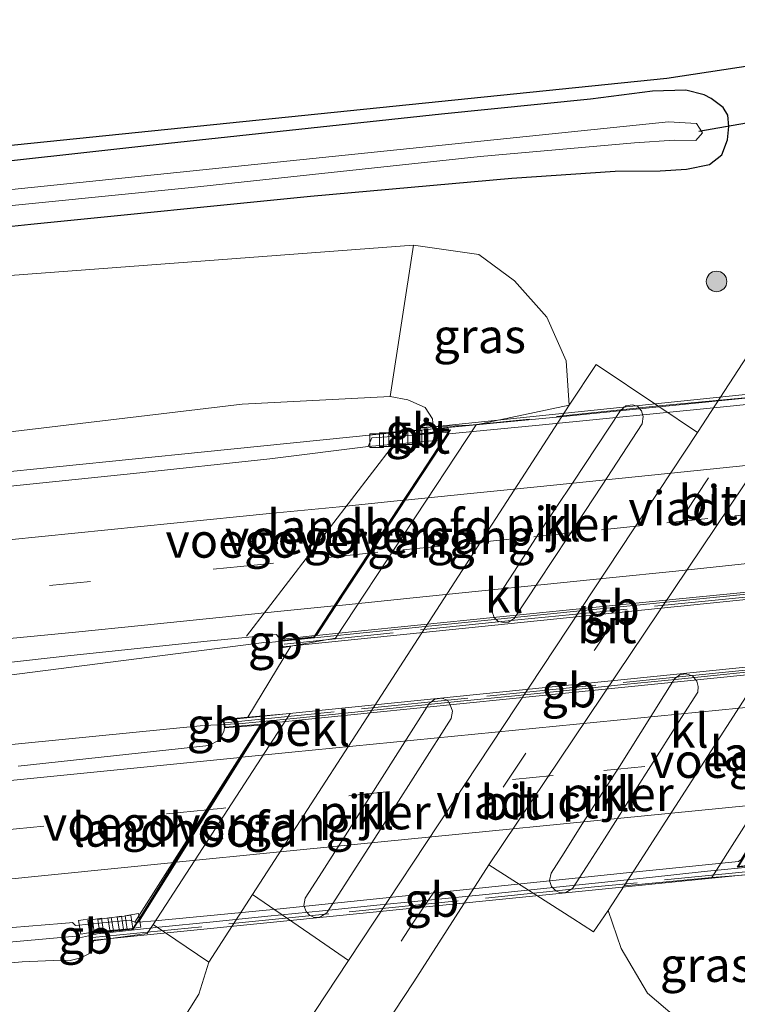
# Model space of a CAD drawing. Units: metres. Extents: x 209992 to 220000, y 518750 to 525002.
# Drawn here: x 219394 to 219446, y 521443 to 521515 of the extents above; entities that cross this region are included whole.
import ezdxf
from ezdxf.enums import TextEntityAlignment as Align

# ---------------------------------------------------------------- set-up
doc = ezdxf.new("R2010")
doc.units = ezdxf.units.M
doc.linetypes.add('IE-TERREINAFSCHEIDING', pattern=[10, 8, -2])
doc.linetypes.add('VW-3-9_STREEP', pattern=[12, 3, -9])
doc.layers.get('0').update_dxf_attribs({"lineweight": 25})
for name, color, linetype, lineweight in [('B-ME-BV-GELEIDECONSTRUCTIE-BARRIER-L-B1', 213, 'BV-STEPBARRIER', 18), ('B-ME-BV-GELEIDECONSTRUCTIE-BARRIER-L-B2', 213, 'BV-STEPBARRIER', 18), ('B-ME-BV-GELEIDECONSTRUCTIE-GELEIDERAIL-L-B1', 213, 'BV-GELEIDERAIL', 18), ('B-ME-GR-BOMENSTRUIKEN-GV-B6', 93, 'Continuous', 18), ('B-ME-GR-BOOM-S-B1', 93, 'Continuous', 18), ('B-ME-GW-KRUINLIJN-L-B1', 93, 'Continuous', 18), ('B-ME-GW-TEENLIJN-L-B1', 93, 'Continuous', 18), ('B-ME-IE-GRASLAND-GV-B6', 93, 'Continuous', 18), ('B-ME-IE-TERREINAFSCHEIDING-RASTERHEKWERK-L-B2', 8, 'IE-TERREINAFSCHEIDING', 18), ('B-ME-KW-LANDHOOFD-GV-B6', 173, 'Continuous', 18), ('B-ME-KW-PIJLER-GV-B6', 173, 'Continuous', 18), ('B-ME-KW-VIADUCT-GV-B7', 173, 'Continuous', 18), ('B-ME-KW-VOEGOVERGANG-L-B1', 7, 'Continuous', 18), ('B-ME-OB-BEKLEDING-GV-B6', 253, 'Continuous', 18), ('B-ME-OG-WATER-GV-B6', 153, 'Continuous', 18), ('B-ME-VH-VERH_SOORT-BITUMEN-GV-B6', 8, 'IE-TERREINAFSCHEIDING-NATUURLIJK-HOUTWAL', 18), ('B-ME-VH-VERH_SOORT-BITUMEN-GV-B7', 8, 'Continuous', 18), ('B-ME-VH-VERH_SOORT-KLINKERS-GV-B6', 8, 'IE-TERREINAFSCHEIDING-NATUURLIJK-HOUTWAL', 18), ('B-ME-VV-KOLK-S-B1', 8, 'Continuous', 18), ('B-ME-VW-MARKERING-39STREEP-015-L-B1', 255, 'VW-3-9_STREEP', 18), ('B-ME-VW-MARKERING-39STREEP-015-L-B2', 255, 'VW-3-9_STREEP', 18), ('B-ME-VW-MARKERING-STREEP-015-L-B1', 7, 'Continuous', 18), ('B-ME-VW-MARKERING-STREEP-015-L-B2', 7, 'Continuous', 18)]:
    doc.layers.add(name, color=color, linetype=linetype, lineweight=lineweight)
for name, color, linetype in [('B-ME-GW-INSTEEKWATERGANG-L-B1', 10, 'Continuous'), ('B-ME-KG-KADASTRAAL-OPNAMEDTMGRENS-L-B1', 10, 'Continuous'), ('B-ME-KW-DUIKER-L-B1', 10, 'Continuous')]:
    doc.layers.add(name, color=color, linetype=linetype)
doc.styles.add('NLCS-ISO', font='NLCS-ISO.TTF')
doc.linetypes.add('BV-GELEIDERAIL', pattern='A,10,-3,[108,NLCS.SHX,S=1,R=0,X=0,Y=0],-3', length=16)
doc.linetypes.add('BV-STEPBARRIER', pattern='A,1,-1,[16,NLCS.SHX,S=1,R=0,X=-1,Y=0],1', length=3)
doc.linetypes.add('IE-TERREINAFSCHEIDING-NATUURLIJK-HOUTWAL', pattern='A,7,-1.5,[67,NLCS.SHX,S=0.75,R=45,X=0,Y=0],-1.5,7,-1.5,[70,NLCS.SHX,S=0.75,R=0,X=0,Y=0],-1.5', length=20)

# ---------------------------------------------------------------- blocks, each defined once
blk = doc.blocks.new('boom')
h = blk.add_hatch(color=256)
edge = h.paths.add_edge_path()
edge.add_arc((0, 0), 0.75, 0, 360)
blk.add_circle((0, 0), 0.75)
blk = doc.blocks.new('kolk')
blk.add_lwpolyline([(-0.5, -0.5), (0.5, -0.5), (0.5, 0.5), (-0.5, 0.5)], close=True)

msp = doc.modelspace()

# ---------------------------------------------------------------- linework, layer by layer
at = {"layer": 'B-ME-BV-GELEIDECONSTRUCTIE-BARRIER-L-B1'}
for p, q in [((219423.1259, 521484.6551, 10.1329), (219422.0684, 521484.5539, 10.1337)), ((219412.1191, 521469.155, 10.3577), (219413.0269, 521469.247, 10.3589)), ((219407.3667, 521463.0874, 10.3709), (219408.8641, 521463.1721, 10.3969)), ((219398.2795, 521447.5837, 10.0673), (219399.1471, 521447.7815, 10.0876))]:
    msp.add_line(p, q, dxfattribs=at)
at = {"layer": 'B-ME-BV-GELEIDECONSTRUCTIE-BARRIER-L-B2'}
for points in [[(219472.8705, 521489.6112, 10.1087), (219471.399, 521489.4723, 10.1111), (219433.8421, 521485.681, 10.1249), (219423.1259, 521484.6551, 10.1329)], [(219413.0269, 521469.247, 10.3589), (219422.061, 521470.1632, 10.3708), (219434.5589, 521471.4272, 10.386), (219453.2443, 521473.313, 10.379), (219462.8565, 521474.2666, 10.3647)], [(219408.8641, 521463.1721, 10.3969), (219410.1494, 521463.2448, 10.4192), (219414.1292, 521463.6361, 10.4355), (219418.1099, 521464.0354, 10.4427), (219422.0876, 521464.4526, 10.4402), (219426.0665, 521464.8692, 10.4363), (219430.0484, 521465.246, 10.4462), (219434.0276, 521465.6585, 10.4376), (219438.0055, 521466.0745, 10.4345), (219441.9846, 521466.4829, 10.4213), (219445.9644, 521466.8841, 10.4205), (219449.9453, 521467.2793, 10.4249), (219453.9268, 521467.6571, 10.4173), (219457.9056, 521468.072, 10.3913), (219458.638, 521468.1805, 10.381)], [(219399.1471, 521447.7815, 10.0876), (219399.5588, 521447.8754, 10.0972), (219400.0771, 521447.9362, 10.0965), (219404.0544, 521448.3591, 10.117), (219408.0342, 521448.7627, 10.1255), (219412.0131, 521449.1602, 10.1245), (219415.994, 521449.5557, 10.1292), (219419.9722, 521449.9672, 10.1368), (219423.9528, 521450.3659, 10.1446), (219427.9339, 521450.7594, 10.1519), (219431.9121, 521451.1705, 10.1371), (219435.8909, 521451.5866, 10.1385), (219439.8691, 521451.9982, 10.139), (219443.8474, 521452.4195, 10.1391), (219447.8279, 521452.8088, 10.1293), (219448.5754, 521452.8801, 10.1245), (219448.974, 521452.8808, 10.1131)]]:
    msp.add_polyline3d(points, dxfattribs=at)
at = {"layer": 'B-ME-BV-GELEIDECONSTRUCTIE-GELEIDERAIL-L-B1'}
for points in [[(219391.5319, 521481.4691, 9.8694), (219407.3957, 521483.0631, 9.8915), (219422.066, 521484.5547, 9.9247)], [(219385.1498, 521465.7522, 10.0387), (219412.1136, 521469.2043, 10.1453)], [(219407.3299, 521463.0933, 10.2248), (219383.473, 521460.736, 10.059), (219376.312, 521460.236, 10.002), (219348.366, 521458.654, 9.909), (219325.7485, 521457.541, 9.7831)], [(219398.2619, 521447.7305, 9.8569), (219358.508, 521444.148, 9.804), (219318.737, 521440.056, 9.642), (219281.488, 521436.258, 9.351), (219247.013, 521432.744, 9.18), (219219.167, 521429.947, 8.925), (219158.46, 521423.966, 8.453)]]:
    msp.add_polyline3d(points, dxfattribs=at)
at = {"layer": 'B-ME-GR-BOMENSTRUIKEN-GV-B6'}
msp.add_polyline3d([(219154.979, 521469.59, 3.437), (219191.18, 521473.906, 3.462), (219213.328, 521476.454, 3.651), (219234.441, 521478.858, 3.519), (219255.12, 521481.432, 3.306), (219272.97, 521483.586, 3.306), (219297.102, 521486.164, 3.336), (219318.339, 521488.739, 3.291), (219340.848, 521491.26, 3.297), (219364.316, 521492.995, 3.48), (219393.205, 521495.944, 3.615), (219422.646, 521498.165, 3.765), (219420.943, 521487.112, 9.111), (219410.137, 521486.549, 8.793), (219387.073, 521483.788, 8.694), (219360.679, 521481.297, 8.646), (219330.609, 521478.251, 8.625), (219302.306, 521475.375, 8.448), (219275.105, 521472.355, 8.304), (219245.038, 521469.099, 8.145), (219213.807, 521466.243, 7.98), (219187.294, 521463.417, 7.812), (219155.68, 521460.403, 7.409), (219154.979, 521469.59, 3.437)], dxfattribs=at)
at = {"layer": 'B-ME-GW-INSTEEKWATERGANG-L-B1'}
msp.add_polyline3d([(219374.826, 521497.592, 3.306), (219394.733, 521499.682, 3.375), (219415.141, 521501.748, 3.483), (219429.819, 521503.044, 3.681), (219437.364, 521503.557, 3.885), (219440.649, 521503.587, 3.975), (219442.574, 521503.712, 4.113), (219444.24, 521504.049, 4.113), (219445.138, 521504.751, 4.113), (219445.556, 521505.861, 4.113), (219445.657, 521506.825, 4.113), (219445.574, 521507.655, 4.113), (219445.252, 521508.2, 4.113), (219444.371, 521508.873, 4.113), (219443.862, 521509.136, 4.113), (219442.516, 521509.487, 4.113), (219440.078, 521509.398, 4.113), (219435.572, 521508.808, 4.002), (219424.681, 521507.714, 3.66), (219403.195, 521505.416, 3.474), (219374.881, 521502.27, 3.474)], dxfattribs=at)
at = {"layer": 'B-ME-GW-KRUINLIJN-L-B1'}
for points in [[(219155.68, 521460.403, 7.409), (219187.294, 521463.417, 7.812), (219213.807, 521466.243, 7.98), (219245.038, 521469.099, 8.145), (219275.105, 521472.355, 8.304), (219302.306, 521475.375, 8.448), (219330.609, 521478.251, 8.625), (219360.679, 521481.297, 8.646), (219387.073, 521483.788, 8.694), (219410.137, 521486.549, 8.793), (219420.943, 521487.112, 9.111)], [(219420.943, 521487.112, 9.111), (219422.238, 521486.873, 9.111), (219423.488, 521486.297, 9.111), (219424.035, 521485.488, 9.111), (219424.075, 521484.89, 9.111)], [(219399.288, 521447.362, 9.006), (219398.948, 521446.409, 9.027), (219398.367, 521446.122, 9.024), (219397.599, 521445.922, 9.024), (219396.926, 521445.952, 9.024), (219394.102, 521445.827, 9.024), (219371.604, 521443.798, 8.991), (219349.11, 521441.681, 8.877), (219316.348, 521438.362, 8.796), (219281.181, 521435.116, 8.55), (219252.655, 521432.231, 8.379), (219228.327, 521429.745, 8.199), (219207.782, 521427.483, 8.043), (219190.255, 521425.748, 7.932), (219169.698, 521423.953, 7.767), (219158.56, 521422.659, 7.694)]]:
    msp.add_polyline3d(points, dxfattribs=at)
at = {"layer": 'B-ME-GW-TEENLIJN-L-B1'}
for points in [[(219422.646, 521498.165, 3.765), (219393.205, 521495.944, 3.615), (219364.316, 521492.995, 3.48), (219340.848, 521491.26, 3.297), (219318.339, 521488.739, 3.291), (219297.102, 521486.164, 3.336), (219272.97, 521483.586, 3.306), (219255.12, 521481.432, 3.306), (219234.441, 521478.858, 3.519), (219213.328, 521476.454, 3.651), (219191.18, 521473.906, 3.462), (219154.979, 521469.59, 3.437)], [(219433.993, 521486.472, 3.951), (219433.783, 521489.715, 3.951), (219432.363, 521492.9, 3.951), (219430.026, 521495.561, 3.846), (219427.421, 521497.47, 3.78), (219422.646, 521498.165, 3.765)], [(219436.845, 521449.592, 3.831), (219437.805, 521446.809, 3.831), (219439.712, 521443.554, 3.831), (219442.512, 521441.158, 3.897), (219446.317, 521439.927, 3.93), (219451.168, 521438.966, 3.96)], [(219407.723, 521445.821, 3.951), (219406.99, 521443.476, 3.843), (219404.469, 521439.473, 3.885), (219401.119, 521435.379, 3.942), (219399.576, 521434.55, 3.993), (219395.716, 521434.312, 4.095), (219387.741, 521434.835, 4.296), (219382.792, 521434.374, 4.323), (219381.383, 521432.99, 4.323), (219379.3, 521432.878, 4.323), (219377.625, 521433.421, 4.323), (219376.815, 521434.182, 4.323), (219357.939, 521432.248, 4.401), (219332.947, 521429.635, 4.272), (219303.891, 521426.486, 4.197), (219278.583, 521423.515, 3.873), (219249.149, 521420.404, 3.738), (219224.368, 521418.185, 3.69), (219195.393, 521415.304, 3.588), (219159.312, 521412.8, 3.548)]]:
    msp.add_polyline3d(points, dxfattribs=at)
at = {"layer": 'B-ME-IE-GRASLAND-GV-B6'}
for points in [[(219382.549, 521504.348, 3.414), (219441.128, 521510.321, 3.981), (219456.655, 521512.697, 4.205), (219457.592, 521510.415, 4.262), (219457.63, 521508.676, 4.262), (219457.625, 521507.133, 4.262), (219457.164, 521505.656, 4.25), (219451.342, 521496.649, 4.235), (219446.679, 521489.57, 4.178), (219443.368, 521484.485, 4.166), (219440.481, 521486.438, 3.948), (219435.967, 521489.447, 3.951), (219433.993, 521486.472, 3.951), (219433.783, 521489.715, 3.951), (219432.363, 521492.9, 3.951), (219430.026, 521495.561, 3.846), (219427.421, 521497.47, 3.78), (219422.646, 521498.165, 3.765), (219393.205, 521495.944, 3.615)], [(219374.881, 521502.27, 3.474), (219403.195, 521505.416, 3.474), (219424.681, 521507.714, 3.66), (219435.572, 521508.808, 4.002), (219440.078, 521509.398, 4.113), (219442.516, 521509.487, 4.113), (219443.862, 521509.136, 4.113), (219444.371, 521508.873, 4.113), (219445.252, 521508.2, 4.113), (219445.574, 521507.655, 4.113), (219445.657, 521506.825, 4.113), (219445.556, 521505.861, 4.113), (219445.138, 521504.751, 4.113), (219444.24, 521504.049, 4.113), (219442.574, 521503.712, 4.113), (219440.649, 521503.587, 3.975), (219437.364, 521503.557, 3.885), (219429.819, 521503.044, 3.681), (219415.141, 521501.748, 3.483), (219394.733, 521499.682, 3.375), (219374.826, 521497.592, 3.306)], [(219374.826, 521497.592, 3.306), (219394.733, 521499.682, 3.375), (219415.141, 521501.748, 3.483), (219429.819, 521503.044, 3.681), (219437.364, 521503.557, 3.885), (219440.649, 521503.587, 3.975), (219442.574, 521503.712, 4.113), (219444.24, 521504.049, 4.113), (219445.138, 521504.751, 4.113), (219445.556, 521505.861, 4.113), (219445.657, 521506.825, 4.113), (219445.574, 521507.655, 4.113), (219445.252, 521508.2, 4.113), (219444.371, 521508.873, 4.113), (219443.862, 521509.136, 4.113), (219442.516, 521509.487, 4.113), (219440.078, 521509.398, 4.113), (219435.572, 521508.808, 4.002), (219424.681, 521507.714, 3.66), (219403.195, 521505.416, 3.474), (219374.881, 521502.27, 3.474)], [(219384.394, 521500.156, 2.301), (219406.441, 521502.371, 2.334), (219427.522, 521504.64, 2.388), (219438.778, 521505.636, 2.427), (219441.676, 521505.82, 2.427), (219443.249, 521505.79, 2.424), (219443.742, 521506.349, 2.424), (219443.293, 521507.047, 2.424), (219441.243, 521507.165, 2.424), (219413.656, 521504.31, 2.361), (219376.076, 521500.436, 2.289)], [(219427.221, 521485.048, 6.816), (219424.075, 521484.89, 9.111), (219424.035, 521485.488, 9.111), (219423.488, 521486.297, 9.111), (219422.238, 521486.873, 9.111), (219420.943, 521487.112, 9.111), (219422.646, 521498.165, 3.765), (219427.421, 521497.47, 3.78), (219430.026, 521495.561, 3.846), (219432.363, 521492.9, 3.951), (219433.783, 521489.715, 3.951), (219433.993, 521486.472, 3.951), (219427.221, 521485.048, 6.816)], [(219387.073, 521483.788, 8.694), (219410.137, 521486.549, 8.793), (219420.943, 521487.112, 9.111), (219422.238, 521486.873, 9.111), (219423.488, 521486.297, 9.111), (219424.035, 521485.488, 9.111), (219424.075, 521484.89, 9.111), (219423.118, 521484.842, 9.249), (219423, 521484.338, 9.249), (219425.254, 521484.613, 9.249), (219425.1869, 521484.507, 9.252), (219425.006, 521484.4887, 9.249), (219422.9949, 521484.3163, 9.249), (219419.5991, 521484.0984, 9.1595), (219419.3411, 521483.4474, 9.233), (219412.1536, 521482.5544, 9.152), (219402.2119, 521481.4793, 9.1453), (219392.2612, 521480.4774, 9.1466)], [(219387.7034, 521467.0872, 9.4181), (219397.6419, 521468.1945, 9.4479), (219407.587, 521469.2455, 9.445), (219412.6513, 521469.7216, 9.5099), (219412.9124, 521469.3737, 9.4724), (219415.437, 521469.653, 9.503), (219415.37, 521469.551, 9.462), (219412.964, 521469.305, 9.465), (219413.074, 521468.77, 9.462), (219413.701, 521468.883, 9.378), (219410.562, 521463.687, 9.423), (219408.76, 521463.527, 9.489), (219408.854, 521462.908, 9.48), (219408.797, 521462.654, 9.461), (219408.459, 521462.028, 9.446), (219407.707, 521461.623, 9.464), (219393.788, 521460.117, 9.454)], [(219526.266, 521431.582, 3.591), (219492.108, 521428.177, 3.576), (219465.717, 521425.562, 3.486), (219427.514, 521422.063, 3.531), (219405.149, 521417.804, 3.749), (219422.682, 521444.373, 3.881), (219428.154, 521452.911, 3.908), (219434.277, 521448.999, 3.885), (219435.774, 521448.033, 3.858), (219436.845, 521449.592, 3.831), (219437.805, 521446.809, 3.831), (219439.712, 521443.554, 3.831), (219442.512, 521441.158, 3.897), (219446.317, 521439.927, 3.93), (219451.168, 521438.966, 3.96), (219469.717, 521440.542, 3.975), (219488.678, 521443.028, 3.981), (219509.617, 521445.195, 3.819), (219524.862, 521446.451, 3.723)], [(219436.845, 521449.592, 3.831), (219438.007, 521451.38, 3.834), (219444.417, 521451.996, 6.828), (219447.883, 521452.267, 9.153), (219448.039, 521451.864, 9.069), (219448.306, 521451.418, 9.069), (219448.79, 521451.017, 9.069), (219449.391, 521450.772, 9.069), (219449.949, 521450.703, 9.069), (219450.838, 521450.873, 9.069), (219451.168, 521438.966, 3.96), (219446.317, 521439.927, 3.93), (219442.512, 521441.158, 3.897), (219439.712, 521443.554, 3.831), (219437.805, 521446.809, 3.831), (219436.845, 521449.592, 3.831)], [(219387.741, 521434.835, 4.296), (219395.716, 521434.312, 4.095), (219399.576, 521434.55, 3.993), (219401.119, 521435.379, 3.942), (219404.469, 521439.473, 3.885), (219406.99, 521443.476, 3.843), (219407.723, 521445.821, 3.951), (219410.906, 521450.756, 3.951), (219415.468, 521447.614, 3.93), (219417.895, 521445.942, 4.032), (219409.017, 521432.475, 3.86), (219398.219, 521416.484, 3.689), (219393.105, 521415.51, 3.576)], [(219390.985, 521448.152, 9.213), (219396.967, 521448.638, 9.21), (219397.552, 521448.69, 9.198), (219397.751, 521448.704, 9.195), (219397.975, 521448.48, 9.189), (219399.966, 521448.675, 9.192), (219401.956, 521448.882, 9.197), (219402.375, 521448.708, 9.193), (219402.453, 521448.715, 9.193), (219402.17, 521448.263, 9.189), (219399.126, 521447.997, 9.171), (219399.035, 521447.326, 9.153), (219399.288, 521447.362, 9.006), (219398.948, 521446.409, 9.027), (219398.367, 521446.122, 9.024), (219397.599, 521445.922, 9.024), (219396.926, 521445.952, 9.024), (219394.102, 521445.827, 9.024), (219371.604, 521443.798, 8.991)], [(219371.604, 521443.798, 8.991), (219394.102, 521445.827, 9.024), (219396.926, 521445.952, 9.024), (219397.599, 521445.922, 9.024), (219398.367, 521446.122, 9.024), (219398.948, 521446.409, 9.027), (219399.288, 521447.362, 9.006), (219403.216, 521447.914, 6.813), (219403.639, 521448.565, 6.813), (219407.723, 521445.821, 3.951), (219406.99, 521443.476, 3.843), (219404.469, 521439.473, 3.885), (219401.119, 521435.379, 3.942), (219399.576, 521434.55, 3.993), (219395.716, 521434.312, 4.095), (219387.741, 521434.835, 4.296)]]:
    msp.add_polyline3d(points, dxfattribs=at)
at = {"layer": 'B-ME-IE-TERREINAFSCHEIDING-RASTERHEKWERK-L-B2'}
for p, q in [((219408.894, 521463.275, 9.642), (219426.599, 521465.092, 9.639)), ((219399.232, 521447.6, 9.288), (219416.479, 521449.329, 9.288))]:
    msp.add_line(p, q, dxfattribs=at)
for points in [[(219423.143, 521484.641, 9.375), (219440.306, 521486.396, 9.375), (219459.404, 521488.224, 9.231)], [(219413.2, 521469.031, 9.606), (219430.269, 521470.807, 9.606), (219449.538, 521472.713, 9.609)], [(219458.498, 521468.274, 9.615), (219445.895, 521467.039, 9.615), (219426.599, 521465.092, 9.639)], [(219448.924, 521452.612, 9.351), (219435.859, 521451.301, 9.351), (219416.479, 521449.329, 9.288)]]:
    msp.add_polyline3d(points, dxfattribs=at)
at = {"layer": 'B-ME-KG-KADASTRAAL-OPNAMEDTMGRENS-L-B1'}
msp.add_polyline3d([(219462.44, 521513.582, 4.289), (219456.655, 521512.697, 4.205), (219441.128, 521510.321, 3.981), (219382.549, 521504.348, 3.414), (219338.403, 521499.477, 3.387), (219284.514, 521493.847, 2.985), (219242.086, 521489.491, 3.396), (219197.541, 521485.104, 3.51), (219154.271, 521478.863, 3.479)], dxfattribs=at)
at = {"layer": 'B-ME-KW-DUIKER-L-B1'}
msp.add_line((219443.47, 521506.477, 2.537), (219479.817, 521512.999, 2.501), dxfattribs=at)
at = {"layer": 'B-ME-KW-LANDHOOFD-GV-B6'}
for points in [[(219425.1869, 521484.507, 9.252), (219425.254, 521484.613, 9.249), (219423, 521484.338, 9.249), (219423.118, 521484.842, 9.249), (219424.075, 521484.89, 9.111), (219427.221, 521485.048, 6.816), (219416.966, 521469.472, 6.81), (219413.701, 521468.883, 9.378), (219413.074, 521468.77, 9.462), (219412.964, 521469.305, 9.465), (219415.37, 521469.551, 9.462), (219415.437, 521469.653, 9.503), (219416.8608, 521471.8228, 9.4697), (219419.3917, 521475.6783, 9.3894), (219421.9196, 521479.5308, 9.3248), (219424.826, 521483.9574, 9.26), (219425.1869, 521484.507, 9.252)], [(219458.338, 521467.8909, 9.4893), (219455.477, 521467.598, 9.462), (219453.945, 521465.11, 9.45), (219451.597, 521461.297, 9.388), (219449.232, 521457.456, 9.305), (219446.737, 521453.405, 9.236), (219446.365, 521452.8, 9.225), (219449.002, 521453.116, 9.153), (219449.073, 521452.36, 9.153), (219447.883, 521452.267, 9.153), (219444.417, 521451.996, 6.828), (219454.727, 521468.215, 6.819), (219457.88, 521468.522, 9.36), (219458.68, 521468.6, 9.462), (219458.693, 521467.927, 9.462), (219458.338, 521467.8909, 9.4893)], [(219410.562, 521463.687, 9.423), (219413.638, 521463.959, 6.813), (219403.639, 521448.565, 6.813), (219403.216, 521447.914, 6.813), (219399.288, 521447.362, 9.006), (219399.035, 521447.326, 9.153), (219399.126, 521447.997, 9.171), (219402.17, 521448.263, 9.189), (219402.453, 521448.715, 9.193), (219405.193, 521453.088, 9.308), (219407.604, 521456.937, 9.351), (219409.998, 521460.758, 9.454), (219411.48, 521463.124, 9.486), (219408.854, 521462.908, 9.48), (219408.76, 521463.527, 9.489), (219410.562, 521463.687, 9.423)]]:
    msp.add_polyline3d(points, dxfattribs=at)
at = {"layer": 'B-ME-KW-PIJLER-GV-B6'}
for points in [[(219429.571, 521470.643, 3.951), (219429.178, 521470.612, 3.951), (219428.792, 521470.711, 3.951), (219428.526, 521470.963, 3.951), (219428.368, 521471.462, 3.951), (219428.5, 521472.054, 3.951), (219429.979, 521474.292, 3.951), (219431.809, 521477.15, 3.951), (219434.297, 521480.855, 3.951), (219437.749, 521486.098, 3.951), (219438.136, 521486.44, 3.951), (219438.62, 521486.506, 3.951), (219438.998, 521486.414, 3.951), (219439.279, 521486.063, 3.951), (219439.411, 521485.642, 3.951), (219439.333, 521485.11, 3.951), (219436.406, 521480.625, 3.951), (219433.936, 521476.871, 3.951), (219431.754, 521473.551, 3.951), (219429.989, 521470.907, 3.951), (219429.571, 521470.643, 3.951)], [(219436.575, 521454.823, 3.938), (219435.273, 521452.765, 3.938), (219434.252, 521451.194, 3.938), (219433.75, 521450.893, 3.938), (219433.343, 521450.88, 3.938), (219433.02, 521451.015, 3.938), (219432.717, 521451.329, 3.938), (219432.565, 521451.77, 3.938), (219432.68, 521452.304, 3.938), (219433.643, 521453.803, 3.938), (219434.918, 521455.85, 3.938), (219437.667, 521460.105, 3.938), (219441.688, 521466.488, 3.938), (219442.079, 521466.788, 3.938), (219442.511, 521466.871, 3.938), (219443.01, 521466.704, 3.938), (219443.314, 521466.335, 3.938), (219443.416, 521465.925, 3.938), (219443.39, 521465.518, 3.938), (219442.191, 521463.68, 3.938), (219436.575, 521454.823, 3.938)], [(219425.329, 521464.6, 3.951), (219425.5, 521464.128, 3.951), (219425.394, 521463.59, 3.951), (219420.877, 521456.502, 3.951), (219416.328, 521449.418, 3.951), (219415.871, 521449.118, 3.951), (219415.679, 521449.066, 3.951), (219415.352, 521449.103, 3.951), (219415.06, 521449.234, 3.951), (219414.811, 521449.5, 3.951), (219414.654, 521449.954, 3.951), (219414.743, 521450.479, 3.951), (219415.759, 521452.064, 3.951), (219417.658, 521455.043, 3.951), (219420.184, 521459.028, 3.951), (219423.788, 521464.691, 3.951), (219424.213, 521465.014, 3.951), (219424.709, 521465.096, 3.951), (219425.122, 521464.936, 3.951), (219425.329, 521464.6, 3.951)]]:
    msp.add_polyline3d(points, dxfattribs=at)
at = {"layer": 'B-ME-KW-VIADUCT-GV-B7'}
for points in [[(219460.254, 521474.159, 9.51), (219462.861, 521474.433, 9.491), (219462.847, 521473.921, 9.469), (219413.114, 521468.824, 9.461), (219413.024, 521469.261, 9.466), (219415.399, 521469.504, 9.463), (219425.355, 521484.676, 9.248), (219423.065, 521484.396, 9.248), (219423.159, 521484.796, 9.25), (219472.906, 521489.968, 9.127), (219472.839, 521489.295, 9.122), (219470.121, 521489.043, 9.137), (219460.254, 521474.159, 9.51)], [(219446.268, 521452.738, 9.224), (219448.957, 521453.06, 9.152), (219449.019, 521452.405, 9.154), (219399.093, 521447.382, 9.154), (219399.17, 521447.951, 9.17), (219402.199, 521448.215, 9.188), (219411.575, 521463.182, 9.487), (219408.896, 521462.962, 9.481), (219408.817, 521463.483, 9.488), (219458.631, 521468.545, 9.462), (219458.642, 521467.972, 9.462), (219455.447, 521467.645, 9.462), (219446.268, 521452.738, 9.224)]]:
    msp.add_polyline3d(points, dxfattribs=at)
at = {"layer": 'B-ME-KW-VOEGOVERGANG-L-B1'}
for p, q in [((219410.4663, 521469.6018, 9.481), (219421.1878, 521483.5826, 9.242)), ((219424.7989, 521483.9549, 9.2598), (219415.5453, 521469.7512, 9.5014)), ((219402.3042, 521448.7374, 9.1944), (219411.4656, 521463.1228, 9.4859))]:
    msp.add_line(p, q, dxfattribs=at)
at = {"layer": 'B-ME-OB-BEKLEDING-GV-B6'}
for points in [[(219468.526, 521489.257, 7.071), (219458.07, 521473.409, 7.077), (219461.399, 521473.731, 9.357), (219457.88, 521468.522, 9.36), (219454.727, 521468.215, 6.819), (219444.417, 521451.996, 6.828), (219438.007, 521451.38, 3.834), (219460.013, 521485.525, 3.981), (219460.934, 521486.954, 4), (219464.236, 521492.063, 4.01), (219468.526, 521489.257, 7.071)], [(219407.723, 521445.821, 3.951), (219403.639, 521448.565, 6.813), (219413.638, 521463.959, 6.813), (219410.562, 521463.687, 9.423), (219413.701, 521468.883, 9.378), (219416.966, 521469.472, 6.81), (219427.221, 521485.048, 6.816), (219433.993, 521486.472, 3.951), (219410.906, 521450.756, 3.951), (219407.723, 521445.821, 3.951)]]:
    msp.add_polyline3d(points, dxfattribs=at)
at = {"layer": 'B-ME-OG-WATER-GV-B6'}
msp.add_polyline3d([(219376.076, 521500.436, 2.289), (219413.656, 521504.31, 2.361), (219441.243, 521507.165, 2.424), (219443.293, 521507.047, 2.424), (219443.742, 521506.349, 2.424), (219443.249, 521505.79, 2.424), (219441.676, 521505.82, 2.427), (219438.778, 521505.636, 2.427), (219427.522, 521504.64, 2.388), (219406.441, 521502.371, 2.334), (219384.394, 521500.156, 2.301)], dxfattribs=at)
at = {"layer": 'B-ME-VH-VERH_SOORT-BITUMEN-GV-B6'}
for points in [[(219428.154, 521452.911, 3.908), (219422.682, 521444.373, 3.881), (219405.149, 521417.804, 3.749), (219402.037, 521417.211, 3.821), (219398.219, 521416.484, 3.689), (219409.017, 521432.475, 3.86), (219417.895, 521445.942, 4.032), (219443.368, 521484.485, 4.166), (219446.679, 521489.57, 4.178), (219451.342, 521496.649, 4.235), (219457.164, 521505.656, 4.25), (219462.44, 521513.582, 4.289), (219465.991, 521514.125, 4.421), (219469.231, 521514.621, 4.358), (219463.261, 521505.584, 4.304), (219454.056, 521491.49, 4.184), (219428.154, 521452.911, 3.908)], [(219425.1869, 521484.507, 9.252), (219424.826, 521483.9574, 9.26), (219419.3411, 521483.4474, 9.233), (219419.5991, 521484.0984, 9.1595), (219422.9949, 521484.3163, 9.249), (219425.006, 521484.4887, 9.249), (219425.1869, 521484.507, 9.252)], [(219392.2612, 521480.4774, 9.1466), (219402.2119, 521481.4793, 9.1453), (219412.1536, 521482.5544, 9.152), (219419.3411, 521483.4474, 9.233), (219424.826, 521483.9574, 9.26), (219421.9196, 521479.5308, 9.3248), (219419.3917, 521475.6783, 9.3894), (219416.8608, 521471.8228, 9.4697), (219415.437, 521469.653, 9.503), (219412.9124, 521469.3737, 9.4724), (219412.6513, 521469.7216, 9.5099), (219407.587, 521469.2455, 9.445), (219397.6419, 521468.1945, 9.4479), (219387.7034, 521467.0872, 9.4181)], [(219393.788, 521460.117, 9.454), (219407.707, 521461.623, 9.464), (219408.459, 521462.028, 9.446), (219408.797, 521462.654, 9.461), (219408.854, 521462.908, 9.48), (219411.48, 521463.124, 9.486), (219409.998, 521460.758, 9.454), (219407.604, 521456.937, 9.351), (219405.193, 521453.088, 9.308), (219402.453, 521448.715, 9.193), (219402.375, 521448.708, 9.193), (219401.956, 521448.882, 9.197), (219399.966, 521448.675, 9.192), (219397.975, 521448.48, 9.189), (219397.751, 521448.704, 9.195), (219397.552, 521448.69, 9.198), (219396.967, 521448.638, 9.21), (219390.985, 521448.152, 9.213)]]:
    msp.add_polyline3d(points, dxfattribs=at)
at = {"layer": 'B-ME-VH-VERH_SOORT-BITUMEN-GV-B7'}
for points in [[(219469.933, 521488.85, 9.238), (219466.8082, 521484.1352, 9.3135), (219464.2447, 521480.2685, 9.3841), (219461.704, 521476.4357, 9.4758), (219460.186, 521474.146, 9.519), (219453.93, 521473.517, 9.522), (219441.788, 521472.321, 9.525), (219428.456, 521470.975, 9.504), (219417.91, 521469.901, 9.502), (219415.566, 521469.666, 9.503), (219416.9898, 521471.8359, 9.4697), (219419.5207, 521475.6914, 9.3898), (219422.0486, 521479.5438, 9.3253), (219425.219, 521484.377, 9.256), (219432.051, 521485.034, 9.274), (219444.789, 521486.297, 9.306), (219460.708, 521487.907, 9.277), (219467.075, 521488.559, 9.257), (219469.933, 521488.85, 9.238)], [(219446.555, 521453.298, 9.23), (219446.349, 521453.172, 9.224), (219438.193, 521452.325, 9.253), (219426.258, 521451.083, 9.258), (219412.928, 521449.711, 9.216), (219403.769, 521448.84, 9.197), (219402.579, 521448.727, 9.194), (219405.32, 521453.101, 9.308), (219407.731, 521456.95, 9.352), (219410.125, 521460.771, 9.455), (219411.656, 521463.215, 9.485), (219419.514, 521464.01, 9.495), (219429.662, 521465.041, 9.501), (219446.974, 521466.796, 9.524), (219455.389, 521467.645, 9.505), (219453.82, 521465.097, 9.45), (219451.473, 521461.285, 9.388), (219449.108, 521457.444, 9.305), (219446.555, 521453.298, 9.23)]]:
    msp.add_polyline3d(points, dxfattribs=at)
at = {"layer": 'B-ME-VH-VERH_SOORT-KLINKERS-GV-B6'}
for points in [[(219436.845, 521449.592, 3.831), (219435.774, 521448.033, 3.858), (219434.277, 521448.999, 3.885), (219428.154, 521452.911, 3.908), (219454.056, 521491.49, 4.184), (219460.934, 521486.954, 4), (219460.013, 521485.525, 3.981), (219438.007, 521451.38, 3.834), (219436.845, 521449.592, 3.831)], [(219435.967, 521489.447, 3.951), (219440.481, 521486.438, 3.948), (219443.368, 521484.485, 4.166), (219417.895, 521445.942, 4.032), (219415.468, 521447.614, 3.93), (219410.906, 521450.756, 3.951), (219433.993, 521486.472, 3.951), (219435.967, 521489.447, 3.951)], [(219429.571, 521470.643, 3.951), (219429.989, 521470.907, 3.951), (219431.754, 521473.551, 3.951), (219433.936, 521476.871, 3.951), (219436.406, 521480.625, 3.951), (219439.333, 521485.11, 3.951), (219439.411, 521485.642, 3.951), (219439.279, 521486.063, 3.951), (219438.998, 521486.414, 3.951), (219438.62, 521486.506, 3.951), (219438.136, 521486.44, 3.951), (219437.749, 521486.098, 3.951), (219434.297, 521480.855, 3.951), (219431.809, 521477.15, 3.951), (219429.979, 521474.292, 3.951), (219428.5, 521472.054, 3.951), (219428.368, 521471.462, 3.951), (219428.526, 521470.963, 3.951), (219428.792, 521470.711, 3.951), (219429.178, 521470.612, 3.951), (219429.571, 521470.643, 3.951)], [(219436.575, 521454.823, 3.938), (219442.191, 521463.68, 3.938), (219443.39, 521465.518, 3.938), (219443.416, 521465.925, 3.938), (219443.314, 521466.335, 3.938), (219443.01, 521466.704, 3.938), (219442.511, 521466.871, 3.938), (219442.079, 521466.788, 3.938), (219441.688, 521466.488, 3.938), (219437.667, 521460.105, 3.938), (219434.918, 521455.85, 3.938), (219433.643, 521453.803, 3.938), (219432.68, 521452.304, 3.938), (219432.565, 521451.77, 3.938), (219432.717, 521451.329, 3.938), (219433.02, 521451.015, 3.938), (219433.343, 521450.88, 3.938), (219433.75, 521450.893, 3.938), (219434.252, 521451.194, 3.938), (219435.273, 521452.765, 3.938), (219436.575, 521454.823, 3.938)], [(219425.329, 521464.6, 3.951), (219425.122, 521464.936, 3.951), (219424.709, 521465.096, 3.951), (219424.213, 521465.014, 3.951), (219423.788, 521464.691, 3.951), (219420.184, 521459.028, 3.951), (219417.658, 521455.043, 3.951), (219415.759, 521452.064, 3.951), (219414.743, 521450.479, 3.951), (219414.654, 521449.954, 3.951), (219414.811, 521449.5, 3.951), (219415.06, 521449.234, 3.951), (219415.352, 521449.103, 3.951), (219415.679, 521449.066, 3.951), (219415.871, 521449.118, 3.951), (219416.328, 521449.418, 3.951), (219420.877, 521456.502, 3.951), (219425.394, 521463.59, 3.951), (219425.5, 521464.128, 3.951), (219425.329, 521464.6, 3.951)]]:
    msp.add_polyline3d(points, dxfattribs=at)
at = {"layer": 'B-ME-VW-MARKERING-39STREEP-015-L-B1'}
for points in [[(219402.037, 521417.211, 3.821), (219422.556, 521448.579, 4.007), (219435.897, 521468.669, 4.226), (219453.029, 521494.55, 4.289), (219465.991, 521514.125, 4.421)], [(219419.3917, 521475.6783, 9.3894), (219412.4264, 521474.9451, 9.381), (219411.0159, 521474.7996, 9.3912), (219393.4006, 521473.0307, 9.3987)], [(219407.604, 521456.937, 9.351), (219331.538, 521449.298, 9.225), (219249.606, 521441.108, 8.764), (219173.035, 521433.481, 8.164)]]:
    msp.add_polyline3d(points, dxfattribs=at)
at = {"layer": 'B-ME-VW-MARKERING-39STREEP-015-L-B2'}
for points in [[(219464.2447, 521480.2685, 9.3841), (219463.6126, 521480.2033, 9.3859), (219458.7053, 521479.6922, 9.4024), (219453.9328, 521479.1791, 9.4059), (219449.0809, 521478.6971, 9.4095), (219444.1188, 521478.1935, 9.4158), (219439.3448, 521477.6949, 9.4106), (219434.4088, 521477.181, 9.4088), (219429.6338, 521476.6922, 9.4066), (219424.8587, 521476.2034, 9.4026), (219420.049, 521475.7449, 9.3914), (219419.5207, 521475.6914, 9.3898)], [(219451.473, 521461.285, 9.388), (219432.844, 521459.449, 9.403), (219408.608, 521457.038, 9.353), (219407.731, 521456.95, 9.352)]]:
    msp.add_polyline3d(points, dxfattribs=at)
at = {"layer": 'B-ME-VW-MARKERING-STREEP-015-L-B1'}
for points in [[(219421.9196, 521479.5308, 9.3248), (219417.2574, 521479.0587, 9.3065), (219412.1275, 521478.5626, 9.3384), (219409.9732, 521478.3416, 9.3189), (219390.6859, 521476.4005, 9.2975), (219386.8117, 521476.0124, 9.2416), (219382.9376, 521475.6244, 9.2781), (219379.0635, 521475.2364, 9.2755), (219375.1894, 521474.8483, 9.2257), (219367.4411, 521474.0722, 9.2514), (219322.9836, 521469.629, 9.1018), (219319.3353, 521469.2647, 9.0977), (219276.3798, 521465.0112, 8.8825), (219272.4747, 521464.6245, 8.8461), (219268.5697, 521464.2378, 8.8373), (219226.2224, 521459.9057, 8.5393), (219184.021, 521455.644, 8.2055), (219176.3481, 521454.8691, 8.1448), (219172.6081, 521454.4891, 8.0841), (219165.0734, 521453.7345, 8.0411), (219161.2788, 521453.36, 7.9939), (219157.9698, 521453.0334, 7.9815)], [(219416.8608, 521471.8228, 9.4697), (219412.7291, 521471.4046, 9.4706), (219407.7545, 521470.901, 9.4503), (219402.7799, 521470.3975, 9.4458), (219397.9746, 521469.9151, 9.4558), (219393.1983, 521469.4386, 9.4572)], [(219409.998, 521460.758, 9.454), (219300.014, 521449.719, 9.139), (219228.348, 521442.559, 8.672), (219166.134, 521436.373, 8.185)], [(219405.193, 521453.088, 9.308), (219343.23, 521446.849, 9.204), (219253.535, 521437.867, 8.705), (219169.799, 521429.53, 8.059)]]:
    msp.add_polyline3d(points, dxfattribs=at)
at = {"layer": 'B-ME-VW-MARKERING-STREEP-015-L-B2'}
for points in [[(219466.8082, 521484.1352, 9.3135), (219465.6377, 521484.0137, 9.3184), (219460.8634, 521483.5182, 9.3321), (219456.0811, 521483.0302, 9.3422), (219451.1489, 521482.5215, 9.3494), (219446.1874, 521482.0013, 9.3575), (219441.2133, 521481.4934, 9.3553), (219436.4381, 521481.0057, 9.3478), (219431.6629, 521480.5181, 9.3438), (219426.8086, 521480.0258, 9.3375), (219422.0486, 521479.5438, 9.3253)], [(219461.704, 521476.4357, 9.4758), (219461.0932, 521476.3736, 9.4803), (219456.1178, 521475.8778, 9.4694), (219451.3225, 521475.3827, 9.4705), (219446.5494, 521474.875, 9.4833), (219441.7763, 521474.3673, 9.4795), (219436.948, 521473.8693, 9.4756), (219432.1728, 521473.3821, 9.4713), (219427.3976, 521472.8948, 9.4702), (219422.6224, 521472.4076, 9.4704), (219417.7036, 521471.9081, 9.4695), (219416.9898, 521471.8359, 9.4697)], [(219453.82, 521465.097, 9.45), (219413.761, 521461.136, 9.465), (219410.125, 521460.771, 9.455)], [(219449.108, 521457.444, 9.305), (219412.639, 521453.838, 9.32), (219405.32, 521453.101, 9.308)]]:
    msp.add_polyline3d(points, dxfattribs=at)

# ---------------------------------------------------------------- block references
at = {"layer": 'B-ME-GR-BOOM-S-B1', "rotation": 90}
msp.add_blockref('boom', (219444.758, 521495.509, 4.245), dxfattribs=at)
at = {"layer": 'B-ME-VV-KOLK-S-B1'}
for p, rotation in [((219419.953, 521483.893, 9.183), 90), ((219420.664, 521483.957, 9.183), 90), ((219421.354, 521484.011, 9.183), 90), ((219422.081, 521484.105, 9.183), 90), ((219422.744, 521484.135, 9.183), 90), ((219398.781, 521448.436, 9.272), 9), ((219399.452, 521448.447, 9.285), 9), ((219400.18, 521448.503, 9.261), 9), ((219400.915, 521448.6, 9.271), 9), ((219401.601, 521448.678, 9.275), 9), ((219402.169, 521448.788, 9.287), 9)]:
    msp.add_blockref('kolk', p, dxfattribs=dict(at, rotation=rotation))

# ---------------------------------------------------------------- texts
at = {"layer": 'B-ME-BV-GELEIDECONSTRUCTIE-BARRIER-L-B1', "ltscale": 0.2, "style": 'NLCS-ISO'}
for p in [(219422.5971, 521484.6045), (219412.573, 521469.201), (219408.1154, 521463.1298), (219398.7133, 521447.6826)]:
    msp.add_text('gb', height=2.5, dxfattribs=at).set_placement(p, align=Align.MIDDLE_CENTER)
at = {"layer": 'B-ME-BV-GELEIDECONSTRUCTIE-BARRIER-L-B2', "ltscale": 0.2, "style": 'NLCS-ISO'}
for p in [(219437.1495, 521471.6834), (219433.9902, 521465.663), (219423.9785, 521450.3687)]:
    msp.add_text('gb', height=2.5, dxfattribs=at).set_placement(p, align=Align.MIDDLE_CENTER)
at = {"layer": 'B-ME-IE-GRASLAND-GV-B6', "ltscale": 0.2, "style": 'NLCS-ISO'}
for p in [(219427.468, 521491.5275), (219444.0065, 521445.6165)]:
    msp.add_text('gras', height=2.5, dxfattribs=at).set_placement(p, align=Align.MIDDLE_CENTER)
at = {"layer": 'B-ME-KW-LANDHOOFD-GV-B6', "ltscale": 0.2, "style": 'NLCS-ISO'}
for p in [(219420.2089, 521477.6099), (219452.524, 521461.0282), (219405.9736, 521455.4886)]:
    msp.add_text('landhoofd', height=2.5, dxfattribs=at).set_placement(p, align=Align.MIDDLE_CENTER)
at = {"layer": 'B-ME-KW-PIJLER-GV-B6', "ltscale": 0.2, "style": 'NLCS-ISO'}
for p in [(219433.4382, 521477.791), (219437.5513, 521458.0887), (219419.818, 521456.7582)]:
    msp.add_text('pijler', height=2.5, dxfattribs=at).set_placement(p, align=Align.MIDDLE_CENTER)
at = {"layer": 'B-ME-KW-VIADUCT-GV-B7', "ltscale": 0.2, "style": 'NLCS-ISO'}
for p in [(219444.246, 521478.9565), (219430.2294, 521457.5598)]:
    msp.add_text('viaduct', height=2.5, dxfattribs=at).set_placement(p, align=Align.MIDDLE_CENTER)
at = {"layer": 'B-ME-KW-VOEGOVERGANG-L-B1', "ltscale": 0.2, "style": 'NLCS-ISO'}
for p in [(219415.827, 521476.5922), (219420.1721, 521476.8531), (219451.1905, 521460.5128), (219406.8849, 521455.9301)]:
    msp.add_text('voegovergang', height=2.5, dxfattribs=at).set_placement(p, align=Align.MIDDLE_CENTER)
at = {"layer": 'B-ME-OB-BEKLEDING-GV-B6', "ltscale": 0.2, "style": 'NLCS-ISO'}
msp.add_text('bekl', height=2.5, dxfattribs=at).set_placement((219414.6072, 521462.8484), align=Align.MIDDLE_CENTER)
at = {"layer": 'B-ME-VH-VERH_SOORT-BITUMEN-GV-B6', "ltscale": 0.2, "style": 'NLCS-ISO'}
for p in [(219423.163, 521484.1889), (219436.7552, 521470.3455)]:
    msp.add_text('bit', height=2.5, dxfattribs=at).set_placement(p, align=Align.MIDDLE_CENTER)
at = {"layer": 'B-ME-VH-VERH_SOORT-BITUMEN-GV-B7', "ltscale": 0.2, "style": 'NLCS-ISO'}
for p in [(219444.1505, 521479.3848), (219429.682, 521457.4636)]:
    msp.add_text('bit', height=2.5, dxfattribs=at).set_placement(p, align=Align.MIDDLE_CENTER)
at = {"layer": 'B-ME-VH-VERH_SOORT-KLINKERS-GV-B6', "ltscale": 0.2, "style": 'NLCS-ISO'}
for p in [(219433.4382, 521477.791), (219429.2556, 521472.5751), (219442.7672, 521462.7196), (219437.5513, 521458.0887), (219419.818, 521456.7582)]:
    msp.add_text('kl', height=2.5, dxfattribs=at).set_placement(p, align=Align.MIDDLE_CENTER)

doc.saveas('drawing.dxf')
